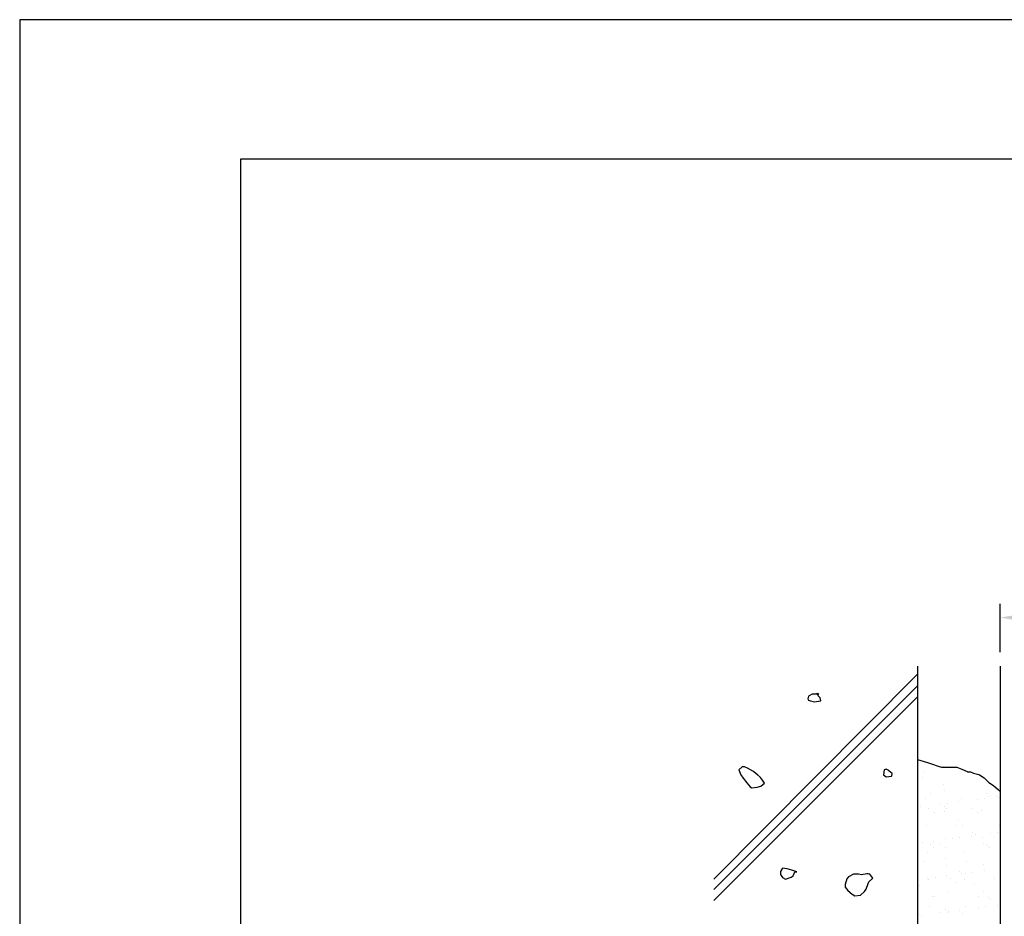
# Model space of a CAD drawing. Extents: x 0 to 420, y 0 to 594.
# Drawn here: x 0 to 178, y 432 to 594 of the extents above; entities that cross this region are included whole.
import ezdxf

# ---------------------------------------------------------------- set-up
doc = ezdxf.new("R2010")
doc.units = 0
doc.header["$LTSCALE"] = 0.4
doc.layers.get('0').update_dxf_attribs({"linetype": 'CONTINUOUS'})
doc.layers.get('DEFPOINTS').update_dxf_attribs({"linetype": 'CONTINUOUS'})
for name, color, linetype in [('DIMS', 1, 'CONTINUOUS'), ('GENKYO', 3, 'CONTINUOUS'), ('HATCH', 9, 'CONTINUOUS'), ('TITLE', 7, 'CONTINUOUS')]:
    doc.layers.add(name, color=color, linetype=linetype)

msp = doc.modelspace()

# ---------------------------------------------------------------- linework, layer by layer
at = {"color": 0}
for p, q in [((164.08, 457.82), (164.08, 457.82)), ((162.83, 455.84), (162.83, 455.84)), ((163.74, 456.72), (163.74, 456.72)), ((167.51, 455.43), (167.51, 455.43)), ((165.04, 453.81), (165.04, 453.81)), ((167.6, 454.26), (167.6, 454.26)), ((175.2, 453.72), (175.2, 453.72)), ((164.24, 452.92), (164.24, 452.92)), ((166.79, 451.84), (166.79, 451.84)), ((168.11, 452.01), (168.11, 452.01)), ((170.17, 452.28), (170.17, 452.28)), ((170.74, 452.89), (170.74, 452.89)), ((173.62, 452.74), (173.62, 452.74)), ((174.95, 452.91), (174.95, 452.91)), ((175.67, 453.29), (175.67, 453.29)), ((177.01, 453.18), (177.01, 453.18)), ((177.6, 453.14), (177.6, 453.14)), ((163.34, 451.38), (163.34, 451.38)), ((164.72, 451.04), (164.72, 451.04)), ((165.79, 450.36), (165.79, 450.36)), ((167.57, 451.49), (167.57, 451.49)), ((167.67, 450.54), (167.67, 450.54)), ((168.04, 451.06), (168.04, 451.06)), ((172.63, 451.05), (172.63, 451.05)), ((173.7, 450.37), (173.7, 450.37)), ((174.32, 450.63), (174.32, 450.63)), ((164.4, 448.03), (164.4, 448.03)), ((170.25, 449.04), (170.25, 449.04)), ((169.65, 447.9), (169.65, 447.9)), ((170.9, 448), (170.9, 448)), ((172.77, 446.72), (172.77, 446.72)), ((173.24, 446.29), (173.24, 446.29)), ((175.97, 446.47), (175.97, 446.47)), ((177.29, 446.64), (177.29, 446.64)), ((177.56, 447.91), (177.56, 447.91)), ((163.61, 444.84), (163.61, 444.84)), ((165.14, 444.49), (165.14, 444.49)), ((165.68, 445.11), (165.68, 445.11)), ((166.77, 444.68), (166.77, 444.68)), ((167.83, 445.65), (167.83, 445.65)), ((169.13, 445.57), (169.13, 445.57)), ((170.45, 445.74), (170.45, 445.74)), ((172.52, 446.01), (172.52, 446.01)), ((174.48, 445.73), (174.48, 445.73)), ((174.68, 444.69), (174.68, 444.69)), ((164.56, 443.13), (164.56, 443.13)), ((165.61, 444.07), (165.61, 444.07)), ((167.84, 444), (167.84, 444)), ((171.06, 443.1), (171.06, 443.1)), ((175.45, 444.27), (175.45, 444.27)), ((175.75, 444.01), (175.75, 444.01)), ((163.79, 441.53), (163.79, 441.53)), ((167.82, 442.04), (167.82, 442.04)), ((171.7, 441.54), (171.7, 441.54)), ((167.99, 440.75), (167.99, 440.75)), ((170.35, 439.72), (170.35, 439.72)), ((170.81, 439.29), (170.81, 439.29)), ((171.47, 439.3), (171.47, 439.3)), ((172.79, 439.47), (172.79, 439.47)), ((174.64, 440.84), (174.64, 440.84)), ((174.86, 439.75), (174.86, 439.75)), ((164.63, 438.4), (164.63, 438.4)), ((164.72, 438.24), (164.72, 438.24)), ((165.96, 438.57), (165.96, 438.57)), ((168.02, 438.85), (168.02, 438.85)), ((168.82, 438.32), (168.82, 438.32)), ((169.89, 437.64), (169.89, 437.64)), ((171.22, 438.21), (171.22, 438.21)), ((176.73, 438.33), (176.73, 438.33)), ((163.18, 437.07), (163.18, 437.07)), ((168.15, 435.86), (168.15, 435.86)), ((173.02, 437.27), (173.02, 437.27)), ((174.8, 435.94), (174.8, 435.94)), ((165.39, 435.04), (165.39, 435.04)), ((165.84, 435.16), (165.84, 435.16)), ((173.75, 435.18), (173.75, 435.18)), ((175.55, 434.95), (175.55, 434.95)), ((176.02, 434.52), (176.02, 434.52)), ((164.88, 433.35), (164.88, 433.35)), ((166.98, 432.13), (166.98, 432.13)), ((167.92, 432.72), (167.92, 432.72)), ((168.3, 432.31), (168.3, 432.31)), ((168.38, 432.29), (168.38, 432.29)), ((170.36, 432.58), (170.36, 432.58)), ((170.87, 431.96), (170.87, 431.96)), ((171.38, 433.31), (171.38, 433.31)), ((173.81, 433.03), (173.81, 433.03)), ((175.14, 433.21), (175.14, 433.21)), ((177.2, 433.48), (177.2, 433.48)), ((162.96, 431.94), (162.96, 431.94)), ((163.53, 431.68), (163.53, 431.68))]:
    msp.add_line(p, q, dxfattribs=at)
at = {"layer": 'DEFPOINTS'}
for p, q in [((420, 594), (0, 594)), ((0, 594), (0, 0))]:
    msp.add_line(p, q, dxfattribs=at)
at = {"layer": 'DIMS'}
msp.add_line((177.75, 479.37), (177.75, 488.16), dxfattribs=at)
msp.add_solid([(181.75, 486.32), (181.75, 484.99), (177.75, 485.66)], dxfattribs=at)
at = {"layer": 'GENKYO'}
for p, q in [((162.75, 476.87), (162.75, 355.88)), ((177.75, 476.87), (177.75, 355.88)), ((162.75, 459.93), (163.35, 459.75)), ((163.35, 459.75), (164.57, 459.38)), ((164.57, 459.38), (165.48, 459.1)), ((165.48, 459.1), (166.5, 458.73)), ((166.5, 458.73), (167.13, 458.55)), ((167.13, 458.55), (168.18, 458.53)), ((168.18, 458.53), (168.51, 458.55)), ((168.51, 458.55), (169.34, 458.55)), ((169.34, 458.55), (169.89, 458.55)), ((169.89, 458.55), (170.8, 458.16)), ((170.8, 458.16), (171.76, 457.74)), ((171.76, 457.74), (171.82, 457.72)), ((171.82, 457.72), (172.37, 457.72)), ((172.37, 457.72), (172.92, 457.45)), ((172.92, 457.45), (173.9, 457.22)), ((173.9, 457.22), (174.02, 457.17)), ((174.02, 457.17), (174.85, 456.62)), ((174.85, 456.62), (175.56, 455.9)), ((175.56, 455.9), (175.68, 455.79)), ((175.68, 455.79), (176.51, 455.24)), ((176.51, 455.24), (177.41, 454.45)), ((177.41, 454.45), (177.75, 454.14))]:
    msp.add_line(p, q, dxfattribs=at)
at = {"layer": 'HATCH'}
for p, q in [((162.75, 475.39), (125.84, 438.28)), ((162.75, 473.31), (125.84, 436.39)), ((162.75, 471.31), (125.84, 434.39)), ((143, 471.41), (142.9, 470.94)), ((143.64, 471.78), (143, 471.41)), ((143.83, 471.8), (143.64, 471.78)), ((144.85, 471.78), (143.83, 471.8)), ((144.75, 471.5), (144.57, 471.96)), ((144.57, 471.96), (144.85, 471.78)), ((145.12, 471.13), (144.75, 471.5)), ((144.85, 471.78), (144.85, 471.78)), ((142.9, 470.94), (143, 470.67)), ((143, 470.67), (143.37, 470.57)), ((143.37, 470.57), (144.11, 470.39)), ((144.11, 470.39), (145.14, 470.54)), ((145.22, 470.57), (145.12, 471.13)), ((145.14, 470.54), (145.22, 470.57)), ((130.95, 458.59), (130.39, 458.04)), ((130.39, 458.04), (130.74, 457.19)), ((130.74, 457.19), (131.13, 456.56)), ((131.41, 458.59), (130.95, 458.59)), ((131.95, 458.35), (131.41, 458.59)), ((132.89, 457.85), (131.95, 458.35)), ((133.07, 457.73), (132.89, 457.85)), ((133.81, 457.11), (133.07, 457.73)), ((134.28, 456.65), (133.63, 457.3)), ((133.63, 457.3), (133.81, 457.11)), ((133.81, 457.11), (133.81, 457.11)), ((156.7, 458.06), (156.61, 457.14)), ((156.61, 457.14), (157.07, 456.77)), ((157.07, 458.16), (156.7, 458.06)), ((157.53, 457.97), (157.07, 458.16)), ((157.07, 456.77), (158.07, 456.94)), ((157.53, 457.88), (157.53, 457.97)), ((157.53, 457.97), (157.53, 457.97)), ((158.18, 457.42), (157.53, 457.88)), ((158.07, 456.94), (158.09, 456.95)), ((158.09, 456.95), (158.18, 457.42)), ((131.13, 456.56), (131.79, 455.71)), ((131.79, 455.71), (132.41, 455)), ((134.65, 456.19), (134.28, 456.65)), ((134.37, 455.08), (135.02, 455.63)), ((135.02, 455.63), (134.65, 456.19)), ((132.41, 455), (132.43, 454.99)), ((132.43, 454.99), (132.7, 454.8)), ((132.7, 454.8), (133.69, 454.92)), ((133.69, 454.92), (134.37, 455.08)), ((138.3, 440.23), (137.93, 439.67)), ((137.93, 439.67), (137.93, 439.12)), ((137.93, 439.12), (138.3, 438.56)), ((139.13, 440.13), (138.3, 440.23)), ((139.99, 439.88), (139.13, 440.13)), ((140.89, 439.58), (139.99, 439.88)), ((140.24, 438.84), (140.52, 439.58)), ((140.52, 439.58), (140.89, 439.58)), ((140.89, 439.58), (140.89, 439.58)), ((151.15, 439.15), (150.26, 438.65)), ((152.07, 439.15), (151.15, 439.15)), ((152.63, 439.05), (152.07, 439.15)), ((152.07, 439.15), (152.07, 439.15)), ((153.55, 439.24), (152.63, 439.05)), ((153.83, 439.24), (153.55, 439.24)), ((154.1, 439.15), (153.83, 439.24)), ((154.66, 438.41), (154.1, 439.15)), ((138.3, 438.56), (138.85, 438.28)), ((138.85, 438.28), (139.83, 438.61)), ((139.83, 438.61), (140.24, 438.84)), ((149.94, 438.31), (149.67, 437.29)), ((150.26, 438.65), (149.94, 438.31)), ((153.46, 436.46), (153.79, 437.45)), ((153.79, 437.45), (153.92, 437.76)), ((153.92, 437.76), (154.66, 438.41)), ((149.67, 437.29), (149.67, 436.83)), ((149.67, 436.83), (150.13, 436.19)), ((150.13, 436.19), (150.93, 435.54)), ((150.93, 435.54), (151.42, 435.26)), ((152.44, 435.36), (153.16, 436.04)), ((153.16, 436.04), (153.46, 436.46)), ((151.42, 435.26), (152.42, 435.34)), ((152.42, 435.34), (152.44, 435.36))]:
    msp.add_line(p, q, dxfattribs=at)
at = {"layer": 'TITLE'}
for p, q in [((399.5, 568.75), (40, 568.75)), ((40, 568.75), (40, 25.25))]:
    msp.add_line(p, q, dxfattribs=at)

doc.saveas('drawing.dxf')
